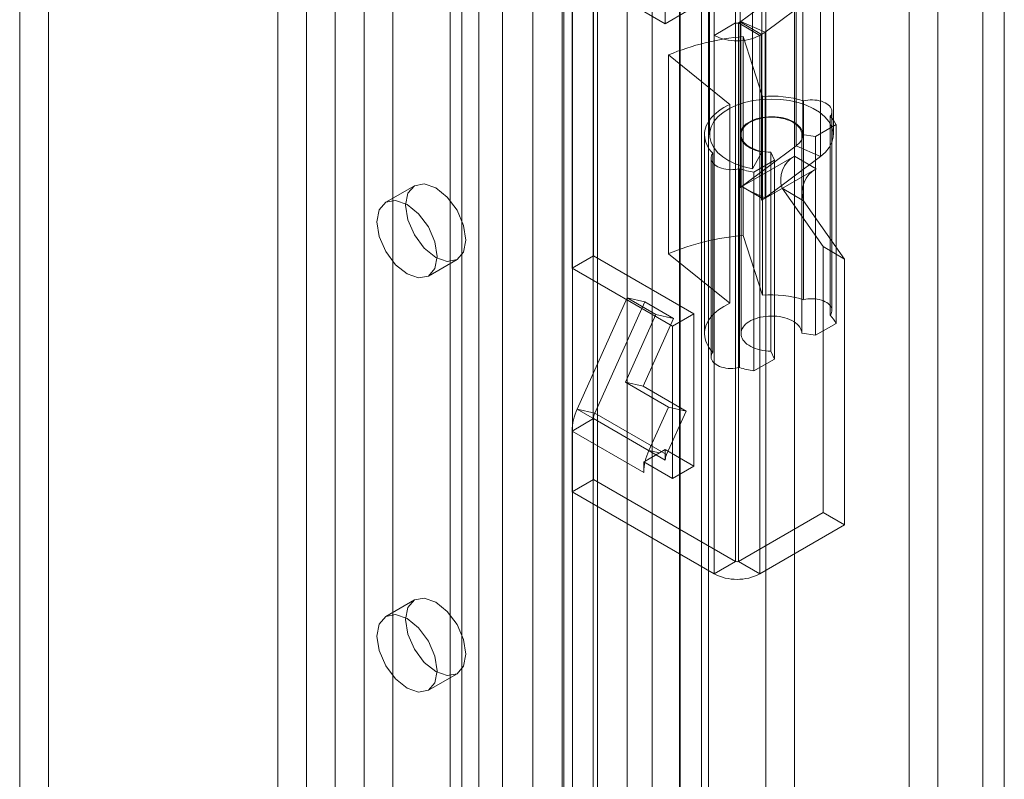
# Model space of a CAD drawing. Units: millimetres. Extents: x 0 to 420, y 0 to 297.
# Drawn here: x 360 to 364, y 142 to 145 of the extents above; entities that cross this region are included whole.
import ezdxf

# ---------------------------------------------------------------- set-up
doc = ezdxf.new("R2010")
doc.units = ezdxf.units.MM

msp = doc.modelspace()

# ---------------------------------------------------------------- linework, layer by layer
at = {"color": 7, "linetype": 'Continuous', "lineweight": 15}
for p, q in [((363.6777, 105.7531), (363.6777, 152.8994)), ((363.5893, 152.8484), (363.5893, 105.7021)), ((362.4621, 105.532), (362.4621, 152.2109)), ((362.6978, 152.2109), (362.6978, 105.532)), ((362.3442, 105.4639), (362.3442, 152.1429)), ((362.8156, 105.4639), (362.8156, 152.1429)), ((362.4341, 108.0701), (362.4341, 152.0182)), ((362.1289, 108.0546), (362.1289, 152.0028)), ((362.2313, 151.9614), (362.2313, 108.0132)), ((362.3457, 108.019), (362.3457, 151.9672)), ((361.0479, 151.9044), (361.0479, 109.3762)), ((361.8679, 107.7231), (361.8679, 151.8736)), ((361.9046, 107.7928), (361.9046, 151.8948)), ((361.9886, 151.8549), (361.9886, 107.7045)), ((360.93, 151.8364), (360.93, 109.3082)), ((362.007, 107.7514), (362.007, 151.8534)), ((361.7411, 151.8005), (361.7411, 107.2502)), ((361.8619, 151.7818), (361.8619, 107.2315)), ((361.5193, 151.6323), (361.5193, 109.1041)), ((361.4014, 151.5642), (361.4014, 109.0361)), ((361.4502, 108.968), (361.4502, 151.4962)), ((361.6169, 108.968), (361.6169, 151.4962)), ((361.4014, 108.9), (361.4014, 151.4282)), ((361.5193, 108.832), (361.5193, 151.3601)), ((360.8122, 108.6959), (360.8122, 151.2241)), ((361.0479, 151.2241), (361.0479, 108.6959)), ((360.6943, 108.6279), (360.6943, 151.156)), ((361.1657, 108.6279), (361.1657, 151.156)), ((362.2853, 147.0735), (362.2853, 144.896)), ((362.574, 144.8994), (362.574, 146.9408)), ((362.4856, 144.8484), (362.4856, 146.8898)), ((359.7515, 146.2226), (359.7515, 131.9332)), ((359.6336, 146.1546), (359.6336, 131.8652)), ((361.9907, 143.9434), (361.9907, 145.1682)), ((362.2853, 144.896), (361.9023, 145.1171)), ((361.9023, 143.8923), (361.9023, 145.1171)), ((362.4672, 145.1206), (362.4672, 144.4401)), ((362.5922, 145.1206), (362.5922, 144.4401)), ((362.8505, 144.4401), (362.8505, 145.1206)), ((362.9755, 144.4401), (362.9755, 145.1206)), ((363.287, 145.1341), (363.287, 113.2891)), ((362.5961, 144.9057), (362.8234, 145.0749)), ((362.8234, 145.0749), (362.8234, 144.3944)), ((363.4049, 145.0661), (363.4049, 113.221)), ((362.6819, 145.0496), (362.6819, 144.3691)), ((362.6949, 144.8615), (362.9222, 145.0306)), ((362.9222, 145.0306), (362.9222, 144.3502)), ((362.6437, 144.9808), (362.6437, 144.3004)), ((362.2853, 144.896), (362.3737, 144.9471)), ((362.574, 144.8994), (362.4856, 144.8484)), ((362.574, 142.688), (362.574, 144.8994)), ((362.5858, 144.8994), (362.5927, 144.9034)), ((362.5858, 144.8994), (362.5858, 142.688)), ((362.5858, 144.8994), (362.6742, 144.8484)), ((362.5927, 144.223), (362.5927, 144.9034)), ((362.5927, 144.9034), (362.6811, 144.8524)), ((362.5961, 144.9057), (362.6949, 144.8615)), ((362.5961, 144.9057), (362.5961, 144.2252)), ((362.6949, 144.181), (362.6949, 144.8615)), ((362.4856, 142.637), (362.4856, 144.8484)), ((362.6058, 144.027), (362.6058, 144.8435)), ((362.6058, 144.8435), (362.6848, 144.5974)), ((362.6742, 144.8484), (362.6811, 144.8524)), ((362.6742, 144.8484), (362.6742, 142.637)), ((362.6811, 144.1719), (362.6811, 144.8524)), ((362.5507, 144.5646), (362.2989, 144.7683)), ((362.2989, 143.9518), (362.2989, 144.7683)), ((362.6848, 143.7809), (362.6848, 144.5974)), ((362.8532, 144.5794), (362.8532, 143.7629)), ((362.5507, 143.7481), (362.5507, 144.5646)), ((362.9698, 143.7187), (362.9698, 144.5353)), ((362.9628, 143.6995), (362.9628, 144.516)), ((362.9868, 144.4816), (362.9029, 144.4332)), ((362.9868, 143.6651), (362.9868, 144.4816)), ((362.4463, 144.4401), (362.4463, 143.6236)), ((362.5963, 144.4401), (362.5963, 143.6236)), ((362.9029, 144.4332), (362.8463, 144.4414)), ((362.8463, 143.6248), (362.8463, 144.4414)), ((362.9029, 143.6167), (362.9029, 144.4332)), ((362.8234, 144.3944), (362.5961, 144.2252)), ((362.9222, 144.3502), (362.8234, 144.3944)), ((362.4731, 144.3448), (362.4731, 143.5282)), ((362.48, 143.5474), (362.48, 144.364)), ((362.6001, 144.2271), (362.8162, 144.3519)), ((362.6819, 144.3691), (362.6437, 144.3004)), ((362.7333, 144.3353), (362.6494, 144.2869)), ((362.9222, 144.3502), (362.6949, 144.181)), ((362.7192, 143.5514), (362.7192, 144.368)), ((362.7192, 144.368), (362.7333, 144.3353)), ((362.7333, 143.5187), (362.7333, 144.3353)), ((362.9045, 144.3008), (362.8162, 144.3519)), ((362.5898, 144.3007), (362.5898, 143.4842)), ((362.6885, 144.1761), (362.9045, 144.3008)), ((362.6494, 143.4703), (362.6494, 144.2869)), ((361.255, 144.2308), (361.1371, 144.1628)), ((362.5964, 144.2251), (362.5927, 144.223)), ((362.5961, 144.2252), (362.5964, 144.2251)), ((362.6001, 144.2272), (362.5964, 144.2251)), ((362.6001, 144.2272), (362.6001, 144.2271)), ((362.6001, 144.2272), (362.6293, 144.2104)), ((362.6885, 144.1761), (362.6001, 144.2271)), ((362.7651, 144.2203), (362.9335, 143.9808)), ((362.8535, 144.1693), (362.7651, 144.2203)), ((362.6293, 144.2104), (362.6883, 144.1764)), ((362.6293, 144.2104), (362.6949, 144.181)), ((362.6885, 144.1762), (362.6811, 144.1719)), ((362.6883, 144.1764), (362.6885, 144.1762)), ((362.6885, 144.1762), (362.6885, 144.1761)), ((362.8535, 144.1693), (363.0219, 143.9298)), ((362.6058, 144.027), (362.6848, 143.7809)), ((362.9335, 143.9808), (362.9335, 142.8887)), ((363.0219, 143.9298), (362.9335, 143.9808)), ((361.9023, 143.8923), (361.9907, 143.9434)), ((361.9907, 143.9434), (362.4031, 143.7052)), ((362.5507, 143.7481), (362.2989, 143.9518)), ((363.0219, 143.9298), (363.0219, 142.8377)), ((361.3121, 143.8597), (361.43, 143.9277)), ((361.9023, 143.8923), (362.3148, 143.6542)), ((361.9236, 143.3138), (362.1287, 143.7703)), ((362.1287, 143.7703), (362.2011, 143.7536)), ((362.1287, 143.7703), (362.2465, 143.7023)), ((361.996, 143.297), (362.2011, 143.7536)), ((362.2011, 143.7536), (362.3189, 143.6856)), ((362.2465, 143.7023), (362.1215, 143.4239)), ((362.3189, 143.6856), (362.1939, 143.4071)), ((362.2465, 143.7023), (362.3189, 143.6856)), ((362.3148, 143.6542), (362.4031, 143.7052)), ((362.4031, 143.7052), (362.4031, 143.0792)), ((362.3148, 143.6542), (362.3148, 143.0282)), ((362.9868, 143.6651), (362.9029, 143.6167)), ((362.9029, 143.6167), (362.8463, 143.6248)), ((362.7192, 143.5514), (362.7333, 143.5187)), ((362.7333, 143.5187), (362.6494, 143.4703)), ((362.1215, 143.4239), (362.2982, 143.3218)), ((362.1215, 143.4239), (362.1939, 143.4071)), ((362.1939, 143.4071), (362.3706, 143.3051)), ((362.2982, 143.3218), (362.2182, 143.1437)), ((362.2982, 143.3218), (362.3706, 143.3051)), ((361.996, 143.297), (361.9236, 143.3138)), ((362.2182, 143.1437), (361.9236, 143.3138)), ((361.996, 143.297), (362.2906, 143.1269)), ((362.3706, 143.3051), (362.2906, 143.1269)), ((361.9907, 143.2744), (361.9023, 143.2234)), ((361.9907, 143.0247), (361.9907, 143.2744)), ((362.2853, 143.1043), (361.9907, 143.2744)), ((362.1969, 143.0533), (361.9023, 143.2234)), ((361.9023, 142.9737), (361.9023, 143.2234)), ((362.2617, 143.1336), (362.2029, 143.0997)), ((362.2617, 143.1336), (362.2182, 143.1437)), ((362.2853, 143.1473), (362.2617, 143.1336)), ((362.2853, 143.1473), (362.2853, 143.1282)), ((362.4031, 143.0792), (362.2853, 143.1473)), ((362.2853, 143.1282), (362.2853, 143.1043)), ((362.2906, 143.1269), (362.2853, 143.1282)), ((362.2029, 143.0997), (362.1969, 143.0962)), ((362.1969, 143.0962), (362.1969, 143.0533)), ((362.3148, 143.0282), (362.1969, 143.0962)), ((362.3148, 143.0282), (362.4031, 143.0792)), ((361.9023, 142.9737), (361.9907, 143.0247)), ((362.574, 142.688), (361.9907, 143.0247)), ((362.4856, 142.637), (361.9023, 142.9737)), ((362.9335, 142.8887), (362.5858, 142.688)), ((363.0219, 142.8377), (362.9335, 142.8887)), ((363.0219, 142.8377), (362.6742, 142.637)), ((362.574, 142.688), (362.4856, 142.637)), ((362.5858, 142.688), (362.6742, 142.637)), ((361.255, 142.5297), (361.1371, 142.4616)), ((361.3121, 142.1585), (361.43, 142.2266))]:
    msp.add_line(p, q, dxfattribs=at)
at = {"color": 7, "linetype": 'Continuous', "lineweight": 15, "flags": 128}
for points in [[(362.6437, 144.3004), (362.6086, 144.3086), (362.5761, 144.3197), (362.5468, 144.3335), (362.5213, 144.3496), (362.5003, 144.3677), (362.4841, 144.3874), (362.4732, 144.4083), (362.4678, 144.4299), (362.468, 144.4518), (362.4738, 144.4733), (362.4851, 144.4942), (362.5016, 144.5138), (362.5229, 144.5318), (362.5487, 144.5478), (362.5782, 144.5614), (362.611, 144.5723), (362.6462, 144.5803), (362.683, 144.5852), (362.7207, 144.5868), (362.7584, 144.5853), (362.7953, 144.5805), (362.8305, 144.5726), (362.8634, 144.5618), (362.8931, 144.5483), (362.9189, 144.5324), (362.9405, 144.5144), (362.9571, 144.4949), (362.9686, 144.4741), (362.9746, 144.4525), (362.975, 144.4307), (362.9698, 144.4091), (362.959, 144.3882), (362.9431, 144.3684), (362.9222, 144.3502)], [(362.9628, 144.516), (362.9661, 144.5212), (362.9684, 144.5265), (362.9696, 144.5319), (362.9697, 144.5374), (362.9687, 144.5429), (362.9667, 144.5482), (362.9637, 144.5534), (362.9596, 144.5583), (362.9546, 144.563), (362.9487, 144.5673), (362.942, 144.5712), (362.9345, 144.5746), (362.9265, 144.5775), (362.9179, 144.5798), (362.909, 144.5816), (362.8997, 144.5828), (362.8903, 144.5833), (362.8808, 144.5833), (362.8714, 144.5826), (362.8621, 144.5813), (362.8532, 144.5794)], [(362.48, 144.364), (362.4725, 144.3726), (362.4658, 144.3815), (362.4601, 144.3906), (362.4553, 144.3998), (362.4516, 144.4093), (362.4488, 144.4188), (362.4471, 144.4284), (362.4464, 144.4381), (362.4467, 144.4478), (362.448, 144.4574), (362.4503, 144.467), (362.4536, 144.4765), (362.458, 144.4858), (362.4633, 144.495), (362.4696, 144.5039), (362.4768, 144.5127), (362.4849, 144.5211), (362.4939, 144.5293), (362.5037, 144.5371), (362.5143, 144.5446), (362.5257, 144.5517), (362.5379, 144.5584), (362.5507, 144.5646)], [(362.6819, 144.3691), (362.657, 144.3754), (362.635, 144.3847), (362.6168, 144.3963), (362.6032, 144.4099), (362.5949, 144.4249), (362.5922, 144.4405), (362.5952, 144.4561), (362.6038, 144.471), (362.6176, 144.4845), (362.636, 144.4961), (362.6582, 144.5051), (362.6831, 144.5113), (362.7098, 144.5144), (362.737, 144.5141), (362.7635, 144.5106), (362.7881, 144.5039), (362.8098, 144.4945), (362.8275, 144.4826), (362.8406, 144.4688), (362.8483, 144.4537), (362.8505, 144.4381), (362.8469, 144.4225), (362.8377, 144.4078), (362.8234, 144.3944)], [(362.8463, 144.4414), (362.8456, 144.448), (362.8438, 144.4545), (362.841, 144.4609), (362.8372, 144.4672), (362.8324, 144.4732), (362.8267, 144.4789), (362.8201, 144.4843), (362.8127, 144.4894), (362.8045, 144.494), (362.7956, 144.4981), (362.7861, 144.5018), (362.776, 144.505), (362.7655, 144.5076), (362.7546, 144.5097), (362.7434, 144.5111), (362.7321, 144.512), (362.7206, 144.5123), (362.7092, 144.5119), (362.6978, 144.511), (362.6867, 144.5094), (362.6758, 144.5073), (362.6654, 144.5046), (362.6554, 144.5014), (362.6459, 144.4976), (362.6371, 144.4934), (362.629, 144.4887), (362.6217, 144.4836), (362.6152, 144.4782), (362.6096, 144.4724), (362.6049, 144.4664), (362.6012, 144.4601), (362.5986, 144.4537), (362.5969, 144.4471), (362.5963, 144.4405), (362.5968, 144.4339), (362.5983, 144.4274), (362.6009, 144.4209), (362.6044, 144.4146), (362.6089, 144.4085), (362.6144, 144.4027), (362.6208, 144.3972), (362.628, 144.3921), (362.636, 144.3874), (362.6448, 144.3831), (362.6541, 144.3793), (362.6641, 144.376), (362.6745, 144.3732), (362.6853, 144.371), (362.6964, 144.3694), (362.7077, 144.3684), (362.7192, 144.368)], [(362.48, 144.364), (362.4768, 144.3588), (362.4745, 144.3535), (362.4733, 144.3481), (362.4732, 144.3426), (362.4742, 144.3371), (362.4762, 144.3318), (362.4793, 144.3266), (362.4834, 144.3217), (362.4884, 144.317), (362.4943, 144.3127), (362.501, 144.3089), (362.5085, 144.3055), (362.5165, 144.3026), (362.5251, 144.3002), (362.5341, 144.2985), (362.5433, 144.2973), (362.5528, 144.2967), (362.5623, 144.2968), (362.5717, 144.2975), (362.5809, 144.2988), (362.5898, 144.3007)], [(361.2187, 144.1507), (361.2282, 144.1999), (361.255, 144.2308), (361.2951, 144.2386), (361.3425, 144.2221), (361.3898, 144.1839), (361.43, 144.1298), (361.4568, 144.0679), (361.4662, 144.0078), (361.4568, 143.9586), (361.43, 143.9277), (361.3898, 143.9199), (361.3425, 143.9364), (361.2951, 143.9746), (361.255, 144.0287), (361.2282, 144.0906), (361.2187, 144.1507)], [(361.1009, 144.0826), (361.1103, 144.1319), (361.1371, 144.1628), (361.1773, 144.1706), (361.2246, 144.1541), (361.272, 144.1159), (361.3121, 144.0617), (361.339, 143.9999), (361.3484, 143.9398), (361.339, 143.8905), (361.3121, 143.8597), (361.272, 143.8519), (361.2246, 143.8683), (361.1773, 143.9065), (361.1371, 143.9607), (361.1103, 144.0225), (361.1009, 144.0826)], [(362.9628, 143.6995), (362.9661, 143.7046), (362.9684, 143.71), (362.9696, 143.7154), (362.9697, 143.7209), (362.9687, 143.7263), (362.9667, 143.7317), (362.9637, 143.7369), (362.9596, 143.7418), (362.9546, 143.7465), (362.9487, 143.7507), (362.942, 143.7546), (362.9345, 143.758), (362.9265, 143.7609), (362.9179, 143.7633), (362.909, 143.7651), (362.8997, 143.7662), (362.8903, 143.7668), (362.8808, 143.7667), (362.8714, 143.7661), (362.8621, 143.7648), (362.8532, 143.7629)], [(362.48, 143.5474), (362.4725, 143.556), (362.4658, 143.5649), (362.4601, 143.574), (362.4553, 143.5833), (362.4516, 143.5927), (362.4488, 143.6023), (362.4471, 143.6119), (362.4464, 143.6215), (362.4467, 143.6312), (362.448, 143.6409), (362.4503, 143.6504), (362.4536, 143.6599), (362.458, 143.6693), (362.4633, 143.6784), (362.4696, 143.6874), (362.4768, 143.6961), (362.4849, 143.7046), (362.4939, 143.7128), (362.5037, 143.7206), (362.5143, 143.7281), (362.5257, 143.7351), (362.5379, 143.7418), (362.5507, 143.7481)], [(362.8463, 143.6248), (362.8456, 143.6314), (362.8438, 143.638), (362.841, 143.6444), (362.8372, 143.6506), (362.8324, 143.6566), (362.8267, 143.6624), (362.8201, 143.6678), (362.8127, 143.6728), (362.8045, 143.6774), (362.7956, 143.6816), (362.7861, 143.6853), (362.776, 143.6885), (362.7655, 143.6911), (362.7546, 143.6931), (362.7434, 143.6946), (362.7321, 143.6955), (362.7206, 143.6957), (362.7092, 143.6954), (362.6978, 143.6944), (362.6867, 143.6929), (362.6758, 143.6908), (362.6654, 143.6881), (362.6554, 143.6848), (362.6459, 143.6811), (362.6371, 143.6769), (362.629, 143.6722), (362.6217, 143.6671), (362.6152, 143.6617), (362.6096, 143.6559), (362.6049, 143.6498), (362.6012, 143.6436), (362.5986, 143.6371), (362.5969, 143.6306), (362.5963, 143.624), (362.5968, 143.6174), (362.5983, 143.6108), (362.6009, 143.6044), (362.6044, 143.5981), (362.6089, 143.592), (362.6144, 143.5862), (362.6208, 143.5807), (362.628, 143.5756), (362.636, 143.5708), (362.6448, 143.5665), (362.6541, 143.5627), (362.6641, 143.5594), (362.6745, 143.5567), (362.6853, 143.5545), (362.6964, 143.5529), (362.7077, 143.5518), (362.7192, 143.5514)], [(362.48, 143.5474), (362.4768, 143.5423), (362.4745, 143.537), (362.4733, 143.5315), (362.4732, 143.526), (362.4742, 143.5206), (362.4762, 143.5153), (362.4793, 143.5101), (362.4834, 143.5051), (362.4884, 143.5005), (362.4943, 143.4962), (362.501, 143.4923), (362.5085, 143.4889), (362.5165, 143.486), (362.5251, 143.4837), (362.5341, 143.4819), (362.5433, 143.4807), (362.5528, 143.4802), (362.5623, 143.4803), (362.5717, 143.4809), (362.5809, 143.4823), (362.5898, 143.4842)], [(361.2187, 142.4496), (361.2282, 142.4988), (361.255, 142.5297), (361.2951, 142.5375), (361.3425, 142.521), (361.3898, 142.4828), (361.43, 142.4286), (361.4568, 142.3668), (361.4662, 142.3067), (361.4568, 142.2574), (361.43, 142.2266), (361.3898, 142.2188), (361.3425, 142.2352), (361.2951, 142.2734), (361.255, 142.3276), (361.2282, 142.3894), (361.2187, 142.4496)], [(361.1009, 142.3815), (361.1103, 142.4308), (361.1371, 142.4616), (361.1773, 142.4694), (361.2246, 142.453), (361.272, 142.4148), (361.3121, 142.3606), (361.339, 142.2988), (361.3484, 142.2386), (361.339, 142.1894), (361.3121, 142.1585), (361.272, 142.1507), (361.2246, 142.1672), (361.1773, 142.2054), (361.1371, 142.2596), (361.1103, 142.3214), (361.1009, 142.3815)]]:
    msp.add_lwpolyline(points, dxfattribs=at)
at = {"color": 7, "linetype": 'Continuous', "lineweight": 15}
for centre, radius, start, end in [((362.5799, 144.9108), 0.0128, 242.6097, 297.3903), ((362.5749, 144.9343), 0.0356, 299.8898, 306.5504), ((362.61, 144.976), 0.1425, 299.8898, 306.5504), ((362.6955, 143.8138), 1.0336, 94.9784, 112.559), ((362.5799, 145.0304), 0.2049, 242.6097, 297.3903), ((362.7218, 144.1477), 0.4512, 73.0663, 94.7085), ((362.8672, 144.424), 0.1327, 25.7194, 43.9031), ((362.8691, 144.2557), 0.1098, 118.8102, 198.7784), ((362.7121, 144.6928), 0.4108, 252.6802, 261.2272), ((362.9574, 144.2046), 0.1098, 118.8102, 198.7784), ((362.5749, 144.2539), 0.0356, 299.8898, 306.5504), ((362.6063, 144.3017), 0.1498, 299.9715, 303.2001), ((362.6141, 144.2898), 0.1355, 303.1979, 306.6349), ((362.6955, 142.9973), 1.0336, 94.9784, 112.559), ((362.7218, 143.3312), 0.4512, 73.0663, 94.7085), ((362.8672, 143.6075), 0.1327, 25.7194, 43.9031), ((362.7121, 143.8763), 0.4108, 252.6802, 261.2272), ((362.1278, 143.2179), 0.2256, 154.852, 178.6051), ((362.047, 143.2731), 0.0564, 154.852, 178.6051), ((362.4548, 143.0367), 0.2596, 155.6713, 165.9624), ((362.3417, 143.103), 0.0564, 154.852, 178.6051), ((362.3918, 143.0516), 0.1949, 165.7247, 179.5052), ((362.5799, 142.6994), 0.0128, 242.6097, 297.3903), ((362.5799, 142.8189), 0.2049, 242.6097, 297.3903)]:
    msp.add_arc(centre, radius, start, end, dxfattribs=at)

doc.saveas('drawing.dxf')
